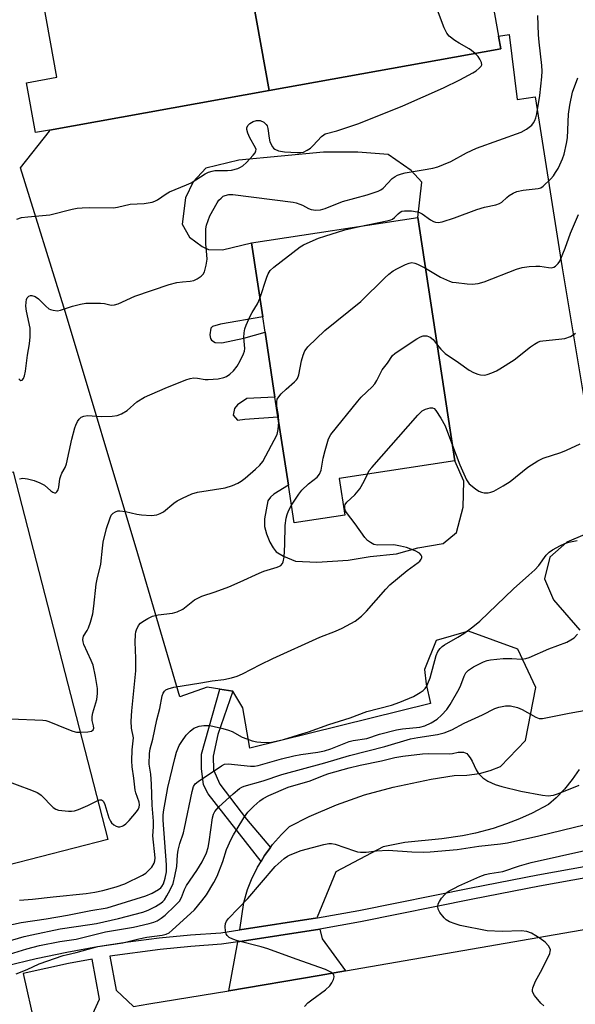
# Model space of a CAD drawing. Units: inches. Extents: x 1291762 to 1297762, y 513450 to 517451.
# Drawn here: x 1293166 to 1293328, y 514521 to 514807 of the extents above; entities that cross this region are included whole.
import ezdxf

# ---------------------------------------------------------------- set-up
doc = ezdxf.new("R2010")
doc.units = ezdxf.units.IN
doc.header["$MEASUREMENT"] = 0
for name, color, linetype in [('BLDG-Footprint', 5, 'Continuous'), ('TRANS-Non Street Sidewalk', 7, 'Continuous'), ('TRANS-Parking Lot', 4, 'Continuous'), ('TRANS-Road', 130, 'Continuous'), ('TRANS-Street Sidewalk', 7, 'Continuous'), ('Undefined', 1, 'Continuous')]:
    doc.layers.add(name, color=color, linetype=linetype)

msp = doc.modelspace()

# ---------------------------------------------------------------- linework, layer by layer
at = {"layer": 'BLDG-Footprint'}
for points, elevation in [([(1293238.93, 514786.63), (1293230.5, 514833.5), (1293290.2, 514844.23), (1293296.31, 514810.26), (1293303.98, 514811.64), (1293305.63, 514802.43), (1293306.3, 514798.74)], 323.78), ([(1293238.93, 514786.63), (1293175.04, 514775.14), (1293170.98, 514774.41), (1293168.37, 514788.92), (1293177.26, 514790.52), (1293171.44, 514822.88), (1293230.5, 514833.5)], 323.03), ([(1293260.95, 514663.14), (1293246.22, 514660.89), (1293244.55, 514671.84), (1293241.52, 514691.75), (1293240.64, 514697.5), (1293237.76, 514716.34), (1293237.08, 514720.79), (1293233.8, 514742.32), (1293282.18, 514749.7), (1293292.97, 514678.99), (1293259.32, 514673.86)], 330.59), ([(1293115.51, 514663.17), (1293164.55, 514675.78), (1293192.05, 514568.87), (1293143.01, 514556.26), (1293126.46, 514620.6), (1293122.33, 514636.63), (1293120.61, 514643.36), (1293117.6, 514655.02), (1293116.37, 514659.81)], 330.25)]:
    msp.add_lwpolyline(points, close=True, dxfattribs=dict(at, elevation=elevation))
at = {"layer": 'TRANS-Non Street Sidewalk'}
msp.add_lwpolyline([(1293228.39, 514611.94), (1293224.04, 514599.38), (1293222.68, 514593.02), (1293222.8, 514589.1), (1293224.63, 514584.93), (1293232.33, 514574.76), (1293239.31, 514566.5), (1293237.6, 514564.14), (1293236.59, 514562.45), (1293221.19, 514582.12), (1293219.85, 514584.69), (1293219.24, 514589.47), (1293219.25, 514593.63), (1293224.65, 514612.55)], close=True, dxfattribs=at)
at = {"layer": 'TRANS-Parking Lot'}
msp.add_lwpolyline([(1293261.17, 514530.6), (1293253.46, 514529.27), (1293227.25, 514524.85), (1293229.85, 514539.06), (1293253.7, 514542.75), (1293254.33, 514539.97)], close=True, dxfattribs=at)
msp.add_polyline3d([(1293329.07, 514589.2, 0), (1293327.08, 514586.25, 0), (1293324.85, 514583.49, 0), (1293322.38, 514580.93, 0), (1293320.2, 514579, 0), (1293315.43, 514576.48, 0), (1293311.75, 514574.82, 0), (1293307.98, 514573.35, 0), (1293304.14, 514572.07, 0), (1293298.93, 514570.69, 0), (1293295.18, 514569.93, 0), (1293289.21, 514569, 0), (1293278.39, 514567.92, 0), (1293272.08, 514566.66, 0), (1293258.36, 514559.43, 0), (1293252.91, 514546.29, 0), (1293252.97, 514546.01, 0), (1293230.43, 514542.52, 0), (1293231.56, 514550.49, 0), (1293232.7, 514554.26, 0), (1293233.86, 514557.2, 0), (1293235.58, 514560.76, 0), (1293236.59, 514562.45, 0), (1293237.6, 514564.14, 0), (1293239.31, 514566.5, 0), (1293239.92, 514567.34, 0), (1293242.5, 514570.33, 0), (1293244.86, 514572.65, 0), (1293250.64, 514575.55, 0), (1293258.57, 514578.95, 0), (1293266.71, 514581.78, 0), (1293275.04, 514584.04, 0), (1293286.12, 514586.36, 0), (1293292.73, 514587.48, 0), (1293296.44, 514587.55, 0), (1293300.11, 514588.07, 0), (1293303.19, 514588.87, 0), (1293306.26, 514590.03, 0), (1293313.53, 514597.58, 0), (1293316.52, 514613.03, 0), (1293311.32, 514624.22, 0), (1293296.94, 514629.43, 0), (1293287.53, 514626.67, 0), (1293284.15, 514618.31, 0), (1293284.62, 514613.98, 0), (1293285.91, 514608.42, 0), (1293233.38, 514595.37, 0), (1293231.28, 514607.13, 0), (1293228.39, 514611.94, 0), (1293224.65, 514612.55, 0), (1293220.92, 514613.16, 0), (1293212.94, 514610.34, 0), (1293200.78, 514651.89, 0), (1293179.74, 514722.08, 0), (1293166.6, 514764.13, 0), (1293175.1, 514774.78, 0), (1293175.04, 514775.14, 0), (1293238.93, 514786.63, 0), (1293306.3, 514798.74, 0), (1293305.63, 514802.43, 0), (1293308.71, 514802.93, 0), (1293311.09, 514784.07, 0), (1293316.28, 514784.77, 0), (1293324.13, 514735.11, 0), (1293336.67, 514660.03, 0), (1293325.48, 514655.25, 0), (1293320.56, 514650.97, 0), (1293319.06, 514644.63, 0), (1293321.66, 514638.48, 0), (1293329.32, 514629.75, 0)], dxfattribs=at)
msp.add_polyline3d([(1293273.58, 514768.06, 0), (1293264.79, 514768.75, 0), (1293254.79, 514768.67, 0), (1293230.11, 514766.38, 0), (1293220.55, 514764.02, 0), (1293216.85, 514760.13, 0), (1293214.61, 514755.41, 0), (1293213.65, 514747.8, 0), (1293215.78, 514743.96, 0), (1293219.44, 514741.24, 0), (1293221.28, 514740.39, 0), (1293225.4, 514740.27, 0), (1293233.8, 514742.32, 0), (1293237.08, 514720.79, 0), (1293224.79, 514718.72, 0), (1293222.52, 514717.97, 0), (1293221.97, 514717.5, 0), (1293221.74, 514715.58, 0), (1293221.92, 514714.54, 0), (1293222.18, 514714.07, 0), (1293223.29, 514713.38, 0), (1293225.24, 514713.28, 0), (1293231.59, 514714.59, 0), (1293237.76, 514716.34, 0), (1293240.64, 514697.5, 0), (1293232.48, 514697.05, 0), (1293229.79, 514695.23, 0), (1293228.9, 514694.21, 0), (1293228.53, 514692.25, 0), (1293229.75, 514690.78, 0), (1293231.89, 514691.08, 0), (1293241.52, 514691.75, 0), (1293244.55, 514671.84, 0), (1293240.33, 514669.29, 0), (1293239.36, 514668.37, 0), (1293238.57, 514667.3, 0), (1293237.63, 514662.07, 0), (1293237.63, 514659.82, 0), (1293238.21, 514657.76, 0), (1293239.2, 514655.29, 0), (1293240.08, 514653.68, 0), (1293241.02, 514652.52, 0), (1293243.13, 514651.21, 0), (1293246.65, 514649.76, 0), (1293252.87, 514649.5, 0), (1293261.9, 514650.04, 0), (1293268.37, 514651.14, 0), (1293275.98, 514651.9, 0), (1293282.24, 514653.68, 0), (1293289.54, 514654.91, 0), (1293293.44, 514658.13, 0), (1293295.39, 514665.47, 0), (1293295.54, 514673.03, 0), (1293292.97, 514678.99, 0), (1293282.18, 514749.7, 0), (1293283.4, 514760.03, 0), (1293280.23, 514763.34, 0)], close=True, dxfattribs=at)
at = {"layer": 'TRANS-Road'}
msp.add_polyline3d([(1293199.48, 514520.24, 0), (1293203.97, 514521.03, 0), (1293227.25, 514524.85, 0), (1293253.46, 514529.27, 0), (1293261.17, 514530.6, 0), (1293334.43, 514543.38, 0), (1293429.31, 514558.86, 0), (1293486.22, 514568.41, 0), (1293515.15, 514573.26, 0)], dxfattribs=at)
at = {"layer": 'TRANS-Street Sidewalk'}
for points in [[(1293509.1, 514586.21), (1293489.81, 514582.81), (1293434.38, 514573.04), (1293414.83, 514570.63), (1293395.31, 514568), (1293375.82, 514565.14), (1293356.37, 514562.06), (1293336.95, 514558.76), (1293317.57, 514555.24), (1293298.23, 514551.5), (1293265.55, 514544.88), (1293253.7, 514542.75), (1293229.85, 514539.06), (1293225.12, 514538.35), (1293216.17, 514537.73), (1293207.23, 514536.85), (1293192.63, 514534.87), (1293194.48, 514524.99), (1293199.48, 514520.24)], [(1293114.41, 514519.25), (1293127.47, 514522.96), (1293140.57, 514526.48), (1293162.37, 514532.11), (1293171.2, 514534.21), (1293180.09, 514536.08), (1293189.02, 514537.7), (1293198, 514539.07), (1293207.01, 514540.2), (1293216.04, 514541.08), (1293224.91, 514541.7), (1293230.43, 514542.52), (1293252.97, 514546.01), (1293265.04, 514548.18), (1293297.69, 514554.8), (1293317.07, 514558.55), (1293336.49, 514562.07)], [(1293187.67, 514518.14), (1293189.64, 514522.38), (1293187.53, 514534.03), (1293180.62, 514532.78), (1293167.47, 514529.9), (1293170.78, 514514.74)]]:
    msp.add_lwpolyline(points, dxfattribs=at)
at = {"layer": 'Undefined'}
for points, elevation in [([(1293298.9, 514797.41), (1293297.85, 514798.31), (1293297.14, 514798.81), (1293294.18, 514800.42), (1293292.97, 514801.21), (1293291.35, 514802.45), (1293290.6, 514803.29), (1293289.87, 514804.88), (1293282.93, 514823.19), (1293282.22, 514825.43), (1293281.73, 514829.99), (1293281.76, 514830.82), (1293281.97, 514831.55), (1293282.67, 514832.68), (1293285.71, 514836.33), (1293288.42, 514840.76), (1293290.44, 514842.91)], 324), ([(1293166.16, 514702.84), (1293166.45, 514702.5), (1293166.79, 514702.34), (1293167.12, 514702.41), (1293167.53, 514702.92), (1293167.83, 514703.64), (1293168.11, 514705.06), (1293168.66, 514709.69), (1293169.26, 514712.98), (1293169.44, 514714.98), (1293169.49, 514716.43), (1293169.43, 514717.58), (1293168.41, 514722.46), (1293168.24, 514723.92), (1293168.25, 514725.09), (1293168.39, 514725.91), (1293168.6, 514726.37), (1293169.1, 514726.88), (1293169.52, 514727.03), (1293169.99, 514727.03), (1293170.95, 514726.75), (1293171.89, 514726.05), (1293174.03, 514723.94), (1293174.93, 514723.2), (1293175.41, 514722.94), (1293176.16, 514722.72), (1293177.45, 514722.61), (1293178.25, 514722.78), (1293181.81, 514723.94), (1293184.14, 514724.52), (1293185.6, 514724.8), (1293187.03, 514724.85), (1293189.89, 514724.77), (1293191.03, 514724.66), (1293192.99, 514724.26), (1293193.96, 514724.28), (1293195.06, 514724.63), (1293199.92, 514726.8), (1293209.88, 514730.24), (1293212.11, 514730.77), (1293213.79, 514731.01), (1293215.96, 514731.2), (1293217.02, 514731.43), (1293218.04, 514731.89), (1293219.23, 514732.63), (1293219.81, 514733.19), (1293220.17, 514733.92), (1293220.66, 514735.9), (1293220.91, 514737.63), (1293220.88, 514738.82), (1293220.56, 514742.09), (1293220.5, 514744.41), (1293220.55, 514746.43), (1293220.77, 514747.53), (1293221.2, 514748.86), (1293221.73, 514750.17), (1293223.87, 514754), (1293224.37, 514754.72), (1293224.96, 514755.34), (1293225.63, 514755.88), (1293226.12, 514756.15), (1293227.26, 514756.41), (1293228.44, 514756.36), (1293245.91, 514754.14), (1293246.78, 514753.98), (1293247.89, 514753.62), (1293248.7, 514753.27), (1293250.39, 514752.34), (1293251.15, 514752.05), (1293252.55, 514751.85), (1293253.92, 514751.96), (1293255.22, 514752.38), (1293260.29, 514754.38), (1293267.43, 514756.3), (1293270.67, 514757.37), (1293271.44, 514757.75), (1293272.15, 514758.26), (1293274.74, 514761.04), (1293275.56, 514761.68), (1293276.32, 514762.06), (1293277.4, 514762.45), (1293278.51, 514762.75), (1293283.71, 514763.55), (1293286.56, 514764.1), (1293287.97, 514764.48), (1293289.65, 514765.09), (1293291.83, 514766.01), (1293296.38, 514768.53), (1293299.23, 514769.91), (1293312.22, 514774.5), (1293313.75, 514775.37), (1293315.37, 514776.6), (1293315.86, 514777.24), (1293316.23, 514777.96), (1293316.51, 514778.72), (1293316.77, 514779.84), (1293317.64, 514785.23), (1293318.28, 514790.67), (1293318.38, 514792.32), (1293318.29, 514793.94), (1293317.45, 514800.71), (1293317.28, 514802.88), (1293317.1, 514808.46)], 326), ([(1293165.54, 514749.27), (1293166.91, 514749.68), (1293168.75, 514749.94), (1293175.22, 514750.45), (1293181.69, 514752.13), (1293183.14, 514752.41), (1293184.61, 514752.55), (1293186.69, 514752.6), (1293193.67, 514752.55), (1293194.82, 514752.72), (1293198.53, 514753.59), (1293202.62, 514753.83), (1293204.92, 514754.18), (1293205.71, 514754.47), (1293206.47, 514754.87), (1293209.02, 514756.64), (1293210, 514757.22), (1293214.95, 514759.22), (1293216.28, 514759.84), (1293220.35, 514762.38), (1293221.33, 514762.9), (1293222.36, 514763.23), (1293223.18, 514763.35), (1293226.86, 514763.36), (1293227.99, 514763.44), (1293229.85, 514763.98), (1293230.62, 514764.31), (1293231.32, 514764.75), (1293232.37, 514765.72), (1293234.35, 514767.84), (1293234.85, 514768.49), (1293235.12, 514769.13), (1293235.14, 514769.49), (1293235.01, 514769.97), (1293233.35, 514772.91), (1293232.77, 514774.25), (1293232.45, 514775.31), (1293232.45, 514775.81), (1293232.76, 514776.48), (1293233.33, 514777.05), (1293234.33, 514777.62), (1293235.3, 514777.93), (1293235.78, 514777.97), (1293236.33, 514777.89), (1293237.37, 514777.47), (1293238.11, 514776.8), (1293238.36, 514776.39), (1293238.6, 514775.61), (1293238.92, 514772.8), (1293239.17, 514771.71), (1293239.89, 514770.28), (1293240.22, 514769.88), (1293240.63, 514769.56), (1293241.69, 514769.15), (1293243.41, 514768.83), (1293247.15, 514768.58), (1293248.17, 514768.6), (1293248.94, 514768.76), (1293249.97, 514769.25), (1293250.94, 514769.9), (1293251.79, 514770.69), (1293254.18, 514773.23), (1293254.83, 514773.76), (1293255.26, 514774), (1293258.64, 514774.88), (1293265.01, 514777.01), (1293277.87, 514782.2), (1293289.69, 514787.46), (1293294.37, 514789.77), (1293298.19, 514791.79), (1293299.14, 514792.4), (1293300.04, 514793.13), (1293300.57, 514793.71), (1293300.76, 514794.14), (1293300.69, 514794.83), (1293300.25, 514795.79), (1293299.78, 514796.49), (1293298.9, 514797.41)], 324), ([(1293265.23, 514747.11), (1293273.18, 514748.74), (1293274.3, 514749.04), (1293274.82, 514749.26), (1293275.41, 514749.67), (1293276.46, 514750.82), (1293277.05, 514751.3), (1293277.5, 514751.52), (1293278.31, 514751.68), (1293280.35, 514751.65), (1293282.03, 514751.4), (1293282.71, 514751.15), (1293283.45, 514750.75), (1293285.91, 514748.99), (1293286.78, 514748.53), (1293287.31, 514748.39), (1293288.14, 514748.31), (1293289.27, 514748.43), (1293292.89, 514749.59), (1293299.37, 514752.08), (1293301.56, 514752.72), (1293304.9, 514753.44), (1293305.96, 514753.77), (1293306.65, 514754.18), (1293308.05, 514755.55), (1293308.73, 514756.07), (1293309.95, 514756.82), (1293310.98, 514757.3), (1293312.87, 514757.7), (1293317.2, 514758.11), (1293318, 514758.34), (1293318.67, 514758.78), (1293320.88, 514760.95), (1293321.61, 514761.82), (1293322.27, 514762.77), (1293323.03, 514763.99), (1293323.53, 514764.99), (1293324.29, 514766.78), (1293324.72, 514768.12), (1293325.39, 514771.21), (1293325.68, 514772.91), (1293326.04, 514779.79), (1293326.35, 514782.43), (1293327.22, 514786.2), (1293328.69, 514790.31)], 328), ([(1293284.43, 514734.94), (1293288.8, 514732.41), (1293291.37, 514731.18), (1293292.2, 514730.95), (1293293.34, 514730.77), (1293296.53, 514730.39), (1293297.98, 514730.31), (1293299.74, 514730.55), (1293301.45, 514731), (1293310.86, 514734.7), (1293312.54, 514735.22), (1293314.53, 514735.47), (1293316.54, 514735.6), (1293317.67, 514735.52), (1293320.2, 514735.14), (1293321, 514735.1), (1293321.76, 514735.28), (1293322.21, 514735.56), (1293322.99, 514736.35), (1293323.47, 514737.06), (1293325.08, 514740.84), (1293326.6, 514745.13), (1293328.93, 514750.6)], 330), ([(1293236.26, 514726.18), (1293238.27, 514732.41), (1293238.7, 514733.38), (1293239.28, 514734.27), (1293240.36, 514735.28), (1293247.96, 514741.14), (1293248.96, 514741.78), (1293250.04, 514742.28), (1293253.34, 514743.66), (1293255.13, 514744.32), (1293260.94, 514746.11), (1293265.23, 514747.11)], 328), ([(1293241.75, 514690.24), (1293241.7, 514692.18), (1293241.25, 514694.24), (1293241.15, 514695.06), (1293241.15, 514696.13), (1293241.31, 514696.88), (1293241.73, 514697.56), (1293242.48, 514698.39), (1293243.92, 514699.78), (1293246.32, 514701.89), (1293246.91, 514702.49), (1293247.23, 514702.94), (1293247.61, 514703.99), (1293248.4, 514708), (1293248.87, 514709.65), (1293249.38, 514710.96), (1293249.68, 514711.44), (1293250.25, 514712.11), (1293255.19, 514716.82), (1293265.61, 514725.25), (1293272.55, 514732.18), (1293273.72, 514733.24), (1293275, 514734.23), (1293276.25, 514734.92), (1293278.63, 514736.03), (1293279.69, 514736.44), (1293280.49, 514736.59), (1293281.28, 514736.47), (1293282.07, 514736.18), (1293284.43, 514734.94)], 330), ([(1293166.33, 514673.73), (1293167.32, 514673.88), (1293168.71, 514673.72), (1293170.65, 514673.24), (1293172.29, 514672.57), (1293173.61, 514671.86), (1293175.44, 514670.27), (1293176.09, 514669.8), (1293176.52, 514669.63), (1293176.91, 514669.66), (1293177.25, 514669.91), (1293177.62, 514670.5), (1293177.81, 514671.25), (1293178.11, 514673.7), (1293178.34, 514674.55), (1293178.68, 514675.35), (1293179.67, 514677.06), (1293180.05, 514678.07), (1293181.54, 514685.23), (1293182.4, 514688.52), (1293182.71, 514689.32), (1293183.26, 514690.36), (1293183.74, 514691.08), (1293184.32, 514691.65), (1293185.06, 514691.95), (1293186.16, 514692.1), (1293190.14, 514691.87), (1293193.33, 514691.93), (1293194.75, 514692.11), (1293196.02, 514692.63), (1293197.7, 514693.61), (1293200.46, 514696.09), (1293202.7, 514697.5), (1293208.72, 514700.09), (1293214.72, 514702.49), (1293215.99, 514702.88), (1293217.04, 514703.06), (1293218.14, 514703.02), (1293220.34, 514702.64), (1293221.19, 514702.57), (1293224.1, 514702.82), (1293225.8, 514703.17), (1293226.55, 514703.52), (1293227.49, 514704.13), (1293228.56, 514705.09), (1293229.65, 514706.5), (1293230.54, 514707.99), (1293231.54, 514710.03), (1293231.79, 514710.81), (1293231.89, 514711.58), (1293231.63, 514714.77), (1293231.7, 514716.22), (1293231.89, 514717.36), (1293232.27, 514718.43), (1293233.38, 514720.78), (1293234.05, 514722.06), (1293235.57, 514724.57), (1293236.26, 514726.18)], 328), ([(1293245.43, 514666.08), (1293247.6, 514669.24), (1293248.48, 514670.38), (1293250.37, 514672.28), (1293252.91, 514674.24), (1293253.62, 514675.12), (1293254.05, 514676.28), (1293254.67, 514679.75), (1293255.26, 514681.99), (1293256.25, 514685.31), (1293256.89, 514686.59), (1293264.75, 514696.34), (1293265.76, 514697.42), (1293268.94, 514700.49), (1293269.72, 514701.35), (1293270.32, 514702.31), (1293271.83, 514705.38), (1293273.39, 514707.35), (1293274.84, 514709.61), (1293275.47, 514710.19), (1293276.19, 514710.69), (1293281.92, 514714.41), (1293282.93, 514715.01), (1293283.71, 514715.31), (1293284.8, 514715.31), (1293285.82, 514714.96), (1293286.66, 514714.2), (1293287.83, 514712.7)], 332), ([(1293287.83, 514712.7), (1293288.89, 514711.42), (1293290.16, 514710.21), (1293294.06, 514707.55), (1293297.11, 514705.32), (1293298.34, 514704.65), (1293299.61, 514704.11), (1293300.42, 514703.92), (1293301.54, 514703.87), (1293302.37, 514704.01), (1293303.75, 514704.5), (1293305.08, 514705.1), (1293306.08, 514705.67), (1293310.17, 514708.29), (1293314.99, 514712.11), (1293316.13, 514712.91), (1293317.08, 514713.46), (1293317.81, 514713.71), (1293318.56, 514713.85), (1293323.21, 514714.3), (1293324.98, 514714.57), (1293326.62, 514715.15), (1293327.39, 514715.55), (1293328.08, 514716.05)], 332), ([(1293267.52, 514675.11), (1293268.06, 514676.11), (1293268.78, 514677.04), (1293282.16, 514692.25), (1293283.42, 514693.5), (1293284.41, 514694.01), (1293285.74, 514694.34), (1293286.49, 514694.34), (1293286.92, 514694.16), (1293287.47, 514693.61), (1293288.88, 514691.4), (1293290.19, 514689.11), (1293292.3, 514683.41)], 334), ([(1293184.03, 514600.05), (1293186.19, 514600.18), (1293187.26, 514600.37), (1293187.77, 514600.7), (1293187.93, 514601.18), (1293187.86, 514601.9), (1293187.5, 514603.47), (1293187.47, 514604.56), (1293187.69, 514605.67), (1293188.88, 514609.53), (1293189.08, 514611.29), (1293189.03, 514612.76), (1293188.49, 514616.26), (1293187.76, 514619.5), (1293187.23, 514620.88), (1293185.1, 514625.49), (1293184.85, 514626.28), (1293184.76, 514627.03), (1293185.01, 514627.95), (1293186.08, 514629.6), (1293186.46, 514630.36), (1293187, 514631.99), (1293187.68, 514634.48), (1293188.02, 514636.71), (1293188.62, 514643.11), (1293188.91, 514644.56), (1293190.02, 514648.91), (1293190.48, 514653.55), (1293190.72, 514655.28), (1293191.7, 514659.3), (1293192.58, 514662.13), (1293193.05, 514663.16), (1293193.59, 514663.73), (1293194.25, 514664.13), (1293194.99, 514664.37), (1293195.51, 514664.4), (1293197.14, 514664.2), (1293200.44, 514663.46), (1293201.83, 514663.22), (1293204.67, 514663.08), (1293205.51, 514663.12), (1293206.3, 514663.26), (1293207.3, 514663.6), (1293208.25, 514664.11), (1293211.22, 514666.61), (1293212.18, 514667.31), (1293213.75, 514668.14), (1293216.45, 514669.39), (1293218.13, 514669.86), (1293226.19, 514671.11), (1293228.34, 514671.76), (1293229.87, 514672.41), (1293230.85, 514673.04), (1293232.02, 514673.93), (1293234.97, 514676.48), (1293236.29, 514677.7), (1293237.11, 514678.73), (1293241.24, 514686.61), (1293241.6, 514688.03), (1293241.75, 514690.24)], 330), ([(1293292.3, 514683.41), (1293294.38, 514677.79), (1293296.39, 514673.43), (1293297.17, 514672.28), (1293298.97, 514670.81), (1293299.93, 514670.16), (1293300.69, 514669.8), (1293301.5, 514669.65), (1293302.62, 514669.66), (1293303.45, 514669.8), (1293304.25, 514670.12), (1293307.05, 514671.69), (1293309.04, 514672.91), (1293314.19, 514677.1), (1293317.09, 514678.99), (1293318.69, 514679.7), (1293323.77, 514681.4), (1293325.43, 514682.03), (1293329.39, 514683.87)], 334), ([(1293166.38, 514551.17), (1293170.13, 514551.43), (1293176.17, 514552.19), (1293185.77, 514553.17), (1293188.24, 514553.53), (1293190.55, 514554.02), (1293194.5, 514555.06), (1293196.96, 514555.94), (1293202.12, 514558.49), (1293203.08, 514559.08), (1293203.9, 514559.77), (1293204.8, 514560.83), (1293205.53, 514561.96), (1293205.76, 514562.64), (1293205.84, 514563.49), (1293205.16, 514569.86), (1293205.32, 514572.49), (1293205.31, 514574.2), (1293204.98, 514578.78), (1293204.77, 514584.96), (1293204.52, 514587.79), (1293204.09, 514590.76), (1293204.14, 514593.86), (1293204.35, 514595.23), (1293205.1, 514598.01), (1293206.32, 514603.61), (1293207.16, 514606.93), (1293207.86, 514610.64), (1293208.13, 514611.43), (1293208.52, 514612), (1293208.92, 514612.31), (1293209.63, 514612.66), (1293211.24, 514613.15), (1293219.13, 514614.36), (1293222.4, 514614.95), (1293225.76, 514615.32), (1293227.97, 514615.82), (1293229.61, 514616.3), (1293231.19, 514617.02), (1293236.45, 514619.75), (1293240.04, 514621.48), (1293253.74, 514627.66), (1293258.24, 514629.41), (1293260.15, 514630.32), (1293263.93, 514632.35), (1293265.83, 514633.75), (1293267.27, 514635.25), (1293272.9, 514641.63), (1293274.08, 514642.87), (1293279.1, 514647.08), (1293282.33, 514649.4), (1293282.74, 514649.77), (1293283.16, 514650.36), (1293283.34, 514650.76), (1293283.37, 514651.16), (1293283.21, 514651.56), (1293282.7, 514652.09), (1293281.43, 514652.77), (1293278.87, 514653.71), (1293277.19, 514654.17), (1293275.22, 514654.5), (1293270.44, 514654.4), (1293269.36, 514654.66), (1293268.43, 514655.16), (1293267.58, 514655.8), (1293266.83, 514656.62), (1293264.01, 514660.63), (1293261.48, 514663.93), (1293261.2, 514664.43), (1293260.98, 514665.14), (1293260.95, 514665.85), (1293261.1, 514666.3), (1293261.59, 514666.93), (1293263.85, 514669.11), (1293265.28, 514670.8), (1293266.62, 514673.01), (1293267.52, 514675.11)], 334), ([(1293189.16, 514580.13), (1293189.74, 514580.35), (1293190.16, 514580.37), (1293190.5, 514580.21), (1293190.78, 514579.91), (1293191.19, 514579.01), (1293192.35, 514575.17), (1293192.82, 514574.15), (1293193.15, 514573.7), (1293193.79, 514573.14), (1293194.51, 514572.71), (1293195.03, 514572.55), (1293195.49, 514572.54), (1293196.2, 514572.69), (1293196.64, 514572.89), (1293197.29, 514573.38), (1293198.27, 514574.39), (1293200.36, 514576.83), (1293200.84, 514577.52), (1293201.13, 514578.22), (1293201.23, 514578.93), (1293201.15, 514579.71), (1293200.18, 514582.38), (1293199.96, 514583.19), (1293199.63, 514586.62), (1293199.11, 514589.96), (1293199.06, 514591.68), (1293199.1, 514594.86), (1293199.5, 514598.42), (1293198.94, 514601.22), (1293198.83, 514603.27), (1293199.01, 514606.24), (1293200.14, 514617.85), (1293200.15, 514621.57), (1293200, 514626.19), (1293200.05, 514628.43), (1293200.17, 514629.25), (1293200.34, 514629.81), (1293200.99, 514631.11), (1293201.54, 514631.76), (1293202.22, 514632.27), (1293203.72, 514633.14), (1293205.02, 514633.77), (1293206.68, 514634.18), (1293210.85, 514634.63), (1293212.23, 514635.05), (1293213.82, 514635.83), (1293217.26, 514638.48), (1293219.34, 514639.59), (1293223.26, 514640.89), (1293227.26, 514642.33), (1293230.49, 514643.73), (1293236.05, 514646.33), (1293237.42, 514646.82), (1293241.26, 514647.98), (1293241.94, 514648.28), (1293242.34, 514648.55), (1293242.82, 514649.09), (1293243.04, 514649.56), (1293243.31, 514650.92), (1293243.56, 514654.64), (1293243.62, 514660.11), (1293243.86, 514662.29), (1293244.15, 514663.35), (1293244.56, 514664.41), (1293245.43, 514666.08)], 332), ([(1293160.98, 514543.39), (1293166.83, 514544.66), (1293174.1, 514545.72), (1293180.31, 514546.78), (1293187.1, 514548.14), (1293191.84, 514548.96), (1293203.05, 514552.49), (1293204.96, 514553.26), (1293206.73, 514554.27), (1293207.42, 514554.78), (1293207.75, 514555.14), (1293208.24, 514555.94), (1293208.75, 514557.59), (1293209.06, 514559.45), (1293209.07, 514561.42), (1293208.14, 514574.43), (1293208.12, 514575.79), (1293208.23, 514576.87), (1293209.52, 514583.92), (1293211.48, 514592.4), (1293211.98, 514594.18), (1293212.83, 514596.16), (1293213.52, 514597.35), (1293214.81, 514599.16), (1293215.99, 514600.36), (1293217.1, 514601.21), (1293218.58, 514601.81), (1293219.93, 514602.03), (1293221.67, 514601.94), (1293225.44, 514601.13), (1293227.14, 514600.66), (1293228.18, 514600.2), (1293231.13, 514598.57), (1293232.42, 514598.06), (1293234, 514597.56), (1293235.39, 514597.24), (1293236.52, 514597.09), (1293238.21, 514597.05), (1293239.64, 514597.18), (1293243.12, 514597.92), (1293247.54, 514599.23), (1293250.39, 514600.15), (1293256.31, 514602.25), (1293262.52, 514604.22), (1293267.41, 514606.01), (1293274.56, 514607.85), (1293277, 514608.78), (1293280.9, 514610.45), (1293281.91, 514610.96), (1293282.84, 514611.55), (1293283.73, 514612.2), (1293284.31, 514612.76), (1293284.77, 514613.46), (1293285.15, 514614.23), (1293285.75, 514615.85), (1293287.57, 514622.38), (1293288.02, 514623.46), (1293288.69, 514624.41), (1293289.25, 514624.91), (1293289.98, 514625.41), (1293293.81, 514627.66), (1293295.54, 514628.78), (1293298.15, 514630.65), (1293300.21, 514632.36), (1293309.97, 514641.75), (1293314.5, 514645.66), (1293316.21, 514647.23), (1293317.35, 514648.51), (1293319.54, 514651.49), (1293320.4, 514652.42), (1293321.35, 514653.06), (1293323.67, 514654.29), (1293324.98, 514654.92), (1293326.06, 514655.29), (1293328.57, 514655.78)], 336), ([(1293162.11, 514538.94), (1293167.74, 514540.6), (1293169.92, 514541.15), (1293178.21, 514542.82), (1293186.79, 514544.09), (1293188.72, 514544.44), (1293195.16, 514545.89), (1293202.27, 514547.68), (1293203.79, 514548.27), (1293205.9, 514549.39), (1293207.43, 514550.31), (1293208.01, 514550.78), (1293208.48, 514551.32), (1293209.24, 514552.48), (1293210.21, 514554.2), (1293211, 514556.07), (1293211.57, 514558.21), (1293212.08, 514561.01), (1293212.27, 514564.35), (1293212.49, 514565.72), (1293212.98, 514567.65), (1293214.02, 514570.75), (1293214.38, 514572.08), (1293216.56, 514582.82), (1293216.97, 514584.21), (1293217.48, 514584.97), (1293218.27, 514585.65), (1293225.07, 514590.26), (1293226.01, 514590.69), (1293227.03, 514590.8), (1293233.54, 514590.19), (1293234.7, 514590.18), (1293235.78, 514590.32), (1293242.54, 514592.29), (1293246.14, 514593.17), (1293248.13, 514593.54), (1293253.14, 514594.21), (1293255.09, 514594.61), (1293256.91, 514595.23), (1293262.26, 514597.35), (1293263.35, 514597.6), (1293267.35, 514598.24), (1293271.02, 514599.43), (1293275.95, 514600.72), (1293277.7, 514601.05), (1293282.73, 514601.51), (1293284.2, 514601.87), (1293286.04, 514602.78), (1293287.78, 514603.85), (1293289.07, 514604.97), (1293290.66, 514606.61), (1293291.64, 514608.05), (1293294.24, 514612.65), (1293294.71, 514613.68), (1293295.65, 514616.28), (1293296.14, 514617.27), (1293296.91, 514618.08), (1293298.36, 514619), (1293301.33, 514620.51), (1293302.31, 514620.87), (1293303.35, 514621.1), (1293306.97, 514621.44), (1293309.54, 514621.43), (1293312.36, 514621.29), (1293313.56, 514621.43), (1293314.54, 514621.77), (1293320.27, 514624.25), (1293325.51, 514626.26), (1293326.73, 514626.92), (1293327.65, 514627.52), (1293328.64, 514628.5)], 338), ([(1293162.23, 514535.07), (1293168.45, 514537.02), (1293172.19, 514538.03), (1293178.12, 514539.18), (1293182.81, 514539.89), (1293191.39, 514541.94), (1293199.51, 514543.32), (1293204.08, 514544.37), (1293205.39, 514544.79), (1293206.38, 514545.21), (1293207.57, 514545.92), (1293208.67, 514546.79), (1293211.56, 514549.5), (1293212.87, 514550.92), (1293213.51, 514551.98), (1293214.38, 514554.32), (1293214.95, 514555.46), (1293217.94, 514559.85), (1293219.46, 514562.34), (1293220.7, 514564.92), (1293221.21, 514566.48), (1293221.53, 514568.12), (1293222.53, 514575.17), (1293222.82, 514576.24), (1293223.18, 514576.97), (1293224.35, 514578.35), (1293228.46, 514582.1), (1293230.3, 514583.63), (1293230.98, 514584.04), (1293231.7, 514584.35), (1293237.21, 514585.89), (1293242.66, 514587.73), (1293255.16, 514591.16), (1293262.32, 514593.28), (1293272.6, 514595.86), (1293280.07, 514598.06), (1293282.24, 514598.53), (1293287.95, 514599.37), (1293289.83, 514599.81), (1293292.05, 514600.69), (1293295.64, 514602.63), (1293301.02, 514605.07), (1293304.63, 514606.91), (1293305.72, 514607.3), (1293307.72, 514607.7), (1293309.16, 514607.74), (1293311.16, 514607.23), (1293312.52, 514606.65), (1293316.52, 514604.36), (1293317.44, 514604.06), (1293318.44, 514604.04), (1293326.16, 514605.56), (1293333.26, 514606.86)], 340), ([(1293130.57, 514604.62), (1293144.85, 514604.68), (1293173.15, 514603.53), (1293174.03, 514603.41), (1293174.88, 514603.15), (1293180.14, 514600.98), (1293181.82, 514600.37), (1293182.96, 514600.09), (1293184.03, 514600.05)], 330), ([(1293165.35, 514529.75), (1293168.56, 514530.99), (1293172.1, 514532.64), (1293179.05, 514535.05), (1293179.88, 514535.29), (1293182.84, 514535.92), (1293189.1, 514537.67), (1293196.37, 514538.76), (1293201.03, 514539.94), (1293203.38, 514540.42), (1293207.84, 514540.98), (1293208.97, 514541.28), (1293209.85, 514541.73), (1293210.75, 514542.45), (1293217.27, 514548.37), (1293219.42, 514551), (1293220.73, 514552.78), (1293222.84, 514556.35), (1293223.81, 514558.17), (1293225.46, 514562.43), (1293226.51, 514565.92), (1293227.87, 514568.9), (1293228.56, 514570.22), (1293229.61, 514571.97), (1293231.63, 514575.17), (1293232.76, 514576.73), (1293234.49, 514578.5), (1293236.27, 514580.06), (1293237.21, 514580.76), (1293238.91, 514581.6), (1293244.53, 514584.05), (1293250.92, 514585.91), (1293254.98, 514587.53), (1293256.34, 514588), (1293262.19, 514589.68), (1293265.42, 514590.49), (1293271.66, 514591.7), (1293275.55, 514592.7), (1293277.84, 514593.09), (1293283.54, 514593.78), (1293285.22, 514593.83), (1293291.26, 514593.73), (1293292.32, 514593.84), (1293293.96, 514594.2), (1293294.74, 514594.25), (1293295.5, 514594.18), (1293295.97, 514594.05), (1293296.4, 514593.81), (1293296.78, 514593.45), (1293297.43, 514592.58), (1293298.02, 514591.63), (1293299.17, 514589.09), (1293299.73, 514588.14), (1293301.13, 514586.74), (1293302.56, 514585.81), (1293304.65, 514584.84), (1293306.65, 514584.26), (1293312.14, 514582.89), (1293318.45, 514581.7), (1293320.14, 514581.52), (1293321.69, 514581.72), (1293323.1, 514582.19), (1293329.13, 514584.67)], 342), ([(1293134.3, 514590.13), (1293139.21, 514590.26), (1293151.09, 514589.7), (1293152.25, 514589.58), (1293153.1, 514589.38), (1293169.83, 514583.18), (1293171.47, 514582.51), (1293171.97, 514582.22), (1293172.66, 514581.68), (1293176.19, 514578.11), (1293176.89, 514577.64), (1293177.69, 514577.4), (1293180.63, 514577.11), (1293181.5, 514577.1), (1293182.36, 514577.2), (1293183.47, 514577.56), (1293186.21, 514578.69), (1293189.16, 514580.13)], 332), ([(1293249.21, 514520.29), (1293250.22, 514521.31), (1293251.34, 514522.21), (1293255.31, 514525.13), (1293256.56, 514526.24), (1293257.23, 514527.13), (1293257.7, 514528.15), (1293257.86, 514528.91), (1293257.72, 514529.48), (1293257.46, 514529.81), (1293256.85, 514530.27), (1293255.34, 514531.02), (1293246.83, 514533.99), (1293238.56, 514537), (1293236.61, 514537.61), (1293229.79, 514539.39), (1293228.39, 514539.82), (1293227.36, 514540.36), (1293226.73, 514540.91), (1293226.46, 514541.36), (1293226.26, 514542.15), (1293226.18, 514543.56), (1293226.28, 514544.39), (1293226.6, 514545.12), (1293227.1, 514545.83), (1293232.8, 514551.69), (1293240.72, 514560.93), (1293241.54, 514561.76), (1293243.33, 514563.26), (1293244.26, 514563.94), (1293245.03, 514564.36), (1293248.31, 514565.63), (1293254.89, 514567.42), (1293256.33, 514567.71), (1293257.11, 514567.71), (1293258.16, 514567.5), (1293263.79, 514565.53), (1293264.63, 514565.27), (1293265.49, 514565.13), (1293267.19, 514565.15), (1293270.13, 514565.52), (1293273.56, 514565.71), (1293280.48, 514565.25), (1293283.75, 514565.17), (1293285.83, 514565.27), (1293293.65, 514565.88), (1293299.89, 514566.88), (1293306.23, 514567.53), (1293308.27, 514567.83), (1293317.39, 514569.85), (1293330.92, 514573.17)], 344), ([(1293318.84, 514520.41), (1293318.01, 514521.19), (1293316.15, 514523.44), (1293315.71, 514524.14), (1293315.55, 514524.63), (1293315.56, 514525.15), (1293315.67, 514525.69), (1293316.41, 514527.59), (1293318.4, 514531.08), (1293320.56, 514535.68), (1293320.72, 514536.22), (1293320.75, 514536.74), (1293320.61, 514537.23), (1293320.19, 514537.95), (1293319.2, 514539.01), (1293317.77, 514540.02), (1293315.28, 514541.56), (1293313.85, 514542.11), (1293312.28, 514542.26), (1293306.72, 514542.06), (1293302.37, 514542.24), (1293294.46, 514543.82), (1293293.06, 514544.27), (1293291.44, 514544.91), (1293290.44, 514545.46), (1293289.83, 514546.04), (1293288.59, 514547.64), (1293288.08, 514548.61), (1293287.99, 514549.34), (1293288.14, 514550.08), (1293288.46, 514550.8), (1293289.11, 514551.72), (1293290.03, 514552.81), (1293290.65, 514553.39), (1293291.33, 514553.88), (1293292.81, 514554.72), (1293294.07, 514555.36), (1293300.18, 514558.02), (1293301.82, 514558.64), (1293303.17, 514558.94), (1293306.93, 514559.53), (1293311.8, 514561.15), (1293315.18, 514562.1), (1293331.6, 514565.85)], 346)]:
    msp.add_lwpolyline(points, dxfattribs=dict(at, elevation=elevation))

doc.saveas('drawing.dxf')
